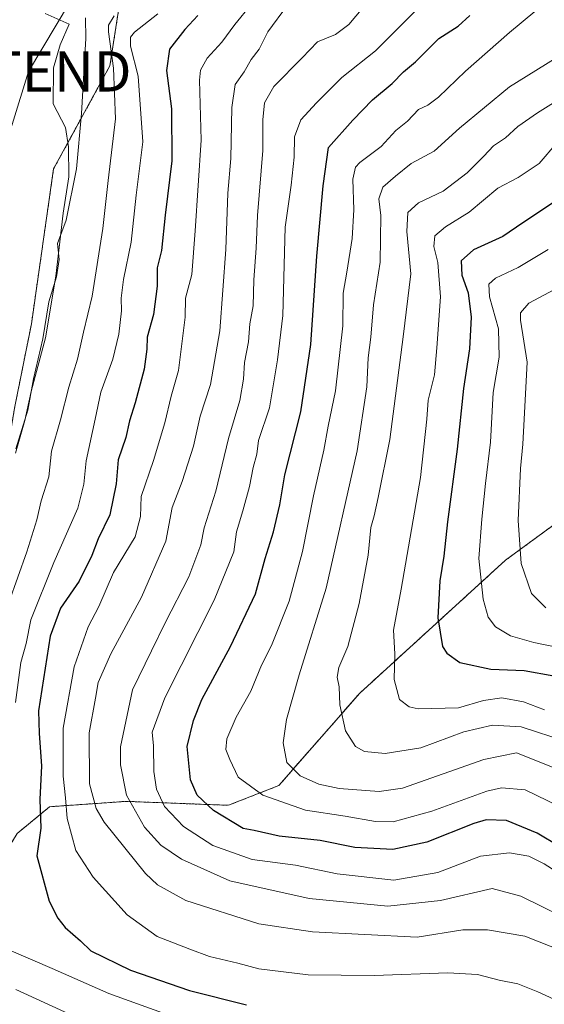
# Model space of a CAD drawing. Units: metres. Extents: x 648218 to 651693, y 4736966 to 4739353.
# Drawn here: x 649021 to 649151, y 4737671 to 4737917 of the extents above; entities that cross this region are included whole.
import ezdxf
from ezdxf.enums import TextEntityAlignment as Align

# ---------------------------------------------------------------- set-up
doc = ezdxf.new("R2010")
doc.units = ezdxf.units.M
doc.header["$MEASUREMENT"] = 0
doc.linetypes.add('TRAZOS', pattern=[0.75, 0.5, -0.25])
doc.layers.get('0').update_dxf_attribs({"lineweight": 5})
for name, color, linetype, lineweight in [('Arbolado forestal', 92, 'TRAZOS', 0), ('Arbolado forestal CxS', 92, 'Continuous', 0), ('Curva de nivel maestra', 36, 'Continuous', 30), ('Curva de nivel normal', 36, 'Continuous', 0), ('Espacio natural protegido', 2, 'Continuous', 13), ('Espacio natural protegido CxS', 2, 'Continuous', 0), ('Pastizal CxS', 92, 'Continuous', 0), ('Tendido', 6, 'Continuous', 0), ('Torre de tendido puntual', 7, 'Continuous', 0)]:
    doc.layers.add(name, color=color, linetype=linetype, lineweight=lineweight)

# ---------------------------------------------------------------- blocks, each defined once
blk = doc.blocks.new('*U158')
at = {"layer": 'Pastizal CxS', "color": 92, "linetype": 'Continuous', "lineweight": 0}
blk.add_polyline3d([(649319.55, 4738166.72, 715.31), (649270.15, 4738128.68, 713.68), (649251.58, 4738092.94, 714.3), (649231.57, 4738067.93, 712.92), (649215.83, 4738049.14, 713.73), (649202.15, 4738041.01, 712.79), (649176.3, 4738035.62, 711.22), (649149.28, 4738027.64, 710.45), (649115.83, 4738022.19, 709.95), (649105.83, 4738015.04, 709.37), (649087.25, 4737992.17, 707.92), (649074.39, 4737977.88, 707.65), (649069.7, 4737962.43, 707.78), (649049.2, 4737942.8, 706.83), (649043.33, 4737905.04, 714.3), (649029.33, 4737879.37, 708.55), (649023.82, 4737840.86, 708.71), (649019.7, 4737820.23, 708.53)], dxfattribs=at)
blk = doc.blocks.new('*U168')
at = {"layer": 'Curva de nivel normal', "color": 36, "linetype": 'Continuous', "lineweight": 0}
blk.add_polyline3d([(649155.11, 4737850.07, 785), (649147.48, 4737845.96, 785), (649145.45, 4737843.58, 785), (649145.42, 4737841.71, 785), (649147.06, 4737831.26, 785), (649146.3, 4737817.1, 785), (649146.02, 4737810.84, 785), (649145.44, 4737804.84, 785), (649144.86, 4737791.84, 785), (649145.6, 4737781.17, 785), (649148.15, 4737773.73, 785), (649151.72, 4737770.16, 785)], dxfattribs=at)
blk = doc.blocks.new('*U169')
at = {"layer": 'Curva de nivel normal', "color": 36, "linetype": 'Continuous', "lineweight": 0}
for points in [[(649044.37, 4737917.5, 715), (649042.96, 4737915.12, 715), (649042.97, 4737913.48, 715), (649044.19, 4737904.44, 715), (649044.7, 4737891.82, 715), (649042.93, 4737876.5, 715), (649041.58, 4737864.55, 715), (649038.88, 4737847.67, 715), (649036.77, 4737838.73, 715), (649035.25, 4737831.99, 715), (649033.11, 4737825.07, 715), (649031.07, 4737816.94, 715), (649028.82, 4737809.17, 715), (649028.14, 4737802.74, 715), (649026.24, 4737796.78, 715), (649025.17, 4737792.08, 715), (649022.68, 4737784.1, 715), (649018.18, 4737771.5, 715)], [(649019.91, 4737675.13, 715), (649048.08, 4737662.2, 715)]]:
    blk.add_polyline3d(points, dxfattribs=at)
blk = doc.blocks.new('*U172')
at = {"layer": 'Curva de nivel normal', "color": 36, "linetype": 'Continuous', "lineweight": 0}
blk.add_polyline3d([(649154, 4737906.82, 760), (649142.68, 4737899.8, 760), (649130.21, 4737889.48, 760), (649123.93, 4737883.82, 760), (649118.23, 4737880.72, 760), (649114.32, 4737877.59, 760), (649111.16, 4737874.85, 760), (649110.17, 4737871.9, 760), (649110.71, 4737867.81, 760), (649110.56, 4737856.18, 760), (649108.88, 4737845.55, 760), (649108.22, 4737837.52, 760), (649107.51, 4737832.34, 760), (649107.18, 4737825.14, 760), (649104.79, 4737809.2, 760), (649097.07, 4737775.04, 760), (649090.4, 4737753.49, 760), (649087.23, 4737742.36, 760), (649086.43, 4737736.56, 760), (649087.28, 4737731.63, 760), (649090.66, 4737728.34, 760), (649095.25, 4737726.26, 760), (649100.35, 4737725.14, 760), (649110.31, 4737724.43, 760), (649116.09, 4737725.25, 760), (649136.27, 4737732.41, 760), (649144.39, 4737734.05, 760), (649158.38, 4737728.5, 760)], dxfattribs=at)
blk = doc.blocks.new('*U173')
at = {"layer": 'Curva de nivel normal', "color": 36, "linetype": 'Continuous', "lineweight": 0}
blk.add_polyline3d([(649037.29, 4737917, 710), (649037.37, 4737911.8, 710), (649036.29, 4737893.14, 710), (649035.02, 4737879.4, 710), (649032.42, 4737866.65, 710), (649030.34, 4737860.84, 710), (649030.7, 4737856.84, 710), (649030.03, 4737852.51, 710), (649028.16, 4737846.27, 710), (649026.62, 4737837.13, 710), (649024.37, 4737827.14, 710), (649022.92, 4737819.36, 710), (649019.98, 4737809.75, 710)], dxfattribs=at)
blk = doc.blocks.new('*U177')
at = {"layer": 'Curva de nivel normal', "color": 36, "linetype": 'Continuous', "lineweight": 0}
blk.add_polyline3d([(649154.42, 4737885.84, 770), (649150.09, 4737880.71, 770), (649144.84, 4737877.2, 770), (649139.75, 4737874.61, 770), (649132.67, 4737868.61, 770), (649126.73, 4737864.99, 770), (649124.15, 4737862.72, 770), (649123.9, 4737860.04, 770), (649124.84, 4737856.06, 770), (649125.56, 4737847.51, 770), (649124.65, 4737834.84, 770), (649124.03, 4737828.17, 770), (649122.46, 4737821.83, 770), (649122.14, 4737817.13, 770), (649120.55, 4737802.57, 770), (649115.72, 4737774.81, 770), (649113.87, 4737764.59, 770), (649114.21, 4737758.72, 770), (649114.01, 4737752.34, 770), (649115.37, 4737747.34, 770), (649117.76, 4737745.48, 770), (649119.98, 4737745, 770), (649129.98, 4737745.24, 770), (649136.2, 4737747.12, 770), (649140.74, 4737747.71, 770), (649146.13, 4737746.73, 770), (649151.41, 4737744.76, 770)], dxfattribs=at)
blk = doc.blocks.new('*U179')
at = {"layer": 'Curva de nivel normal', "color": 36, "linetype": 'Continuous', "lineweight": 0}
blk.add_polyline3d([(649078.46, 4737920.29, 730), (649074.41, 4737915.34, 730), (649071.12, 4737910.96, 730), (649067.53, 4737906.91, 730), (649065.89, 4737903.96, 730), (649065.59, 4737901.5, 730), (649065.99, 4737886.53, 730), (649064.54, 4737863.96, 730), (649063.73, 4737853.12, 730), (649062.16, 4737847.17, 730), (649062.04, 4737842.49, 730), (649061.33, 4737836.5, 730), (649060.42, 4737829.17, 730), (649058.57, 4737822.84, 730), (649057, 4737816.18, 730), (649054.2, 4737806.85, 730), (649051.08, 4737797.84, 730), (649050.9, 4737792.84, 730), (649049.58, 4737787.84, 730), (649044.26, 4737778.92, 730), (649040.56, 4737770.46, 730), (649037.91, 4737765.4, 730), (649034.46, 4737755.43, 730), (649031.68, 4737740.21, 730), (649031.71, 4737728.29, 730), (649032.3, 4737722.86, 730), (649032.68, 4737717.73, 730), (649034.88, 4737709.73, 730), (649039.13, 4737703.11, 730), (649047.65, 4737693.7, 730), (649055.08, 4737688.36, 730), (649063.22, 4737685.17, 730), (649068.12, 4737683.34, 730), (649075.15, 4737681.67, 730), (649080.39, 4737680.34, 730), (649092.64, 4737678.81, 730), (649109.07, 4737678.6, 730), (649127.31, 4737679.34, 730), (649134.72, 4737678.92, 730), (649140.08, 4737677.49, 730), (649144.75, 4737676.6, 730), (649149.76, 4737674.56, 730), (649155.7, 4737671.83, 730)], dxfattribs=at)
blk = doc.blocks.new('*U184')
at = {"layer": 'Curva de nivel normal', "color": 36, "linetype": 'Continuous', "lineweight": 0}
blk.add_polyline3d([(649155.94, 4737684.73, 735), (649146.46, 4737688.42, 735), (649137.25, 4737689.99, 735), (649131.08, 4737690.02, 735), (649119.72, 4737688.18, 735), (649093.71, 4737689.5, 735), (649080.33, 4737691.46, 735), (649062.22, 4737697.34, 735), (649055.2, 4737701.19, 735), (649052.22, 4737704.01, 735), (649041.93, 4737716.79, 735), (649039.91, 4737720.17, 735), (649038.24, 4737726.34, 735), (649038.16, 4737739.02, 735), (649039.78, 4737747.64, 735), (649040.41, 4737751.54, 735), (649043.53, 4737758.7, 735), (649051.22, 4737772.76, 735), (649057.26, 4737786.77, 735), (649058.85, 4737795.12, 735), (649061.27, 4737801.61, 735), (649064.14, 4737810.34, 735), (649065.78, 4737817.86, 735), (649068.31, 4737825.73, 735), (649070.64, 4737839.08, 735), (649072.19, 4737859.3, 735), (649072.62, 4737873.38, 735), (649073.37, 4737881.94, 735), (649073.67, 4737894.64, 735), (649074.5, 4737900.4, 735), (649076.73, 4737903.52, 735), (649078.48, 4737906.6, 735), (649080.46, 4737909.16, 735), (649082.59, 4737913.5, 735), (649087.52, 4737920.12, 735)], dxfattribs=at)
blk = doc.blocks.new('*U185')
at = {"layer": 'Curva de nivel normal', "color": 36, "linetype": 'Continuous', "lineweight": 0}
for points in [[(649059.39, 4737668.28, 720), (649043.06, 4737674.14, 720), (649029.01, 4737680.37, 720), (649018.79, 4737684.77, 720)], [(649019.82, 4737746.62, 720), (649021.22, 4737756.5, 720), (649022.52, 4737761.3, 720), (649023.7, 4737767.15, 720), (649029.37, 4737781.46, 720), (649035.32, 4737794.91, 720), (649036.86, 4737800.88, 720), (649037.39, 4737806.73, 720), (649039.64, 4737817.08, 720), (649041.04, 4737823.8, 720), (649044.02, 4737832.03, 720), (649045.52, 4737838.26, 720), (649046.22, 4737844.03, 720), (649046.1, 4737847.17, 720), (649046.74, 4737851.83, 720), (649048.6, 4737861.17, 720), (649049.88, 4737872.82, 720), (649051.51, 4737886.1, 720), (649050.33, 4737902.42, 720), (649048.44, 4737909.92, 720), (649048.47, 4737912.19, 720), (649049.44, 4737913.39, 720), (649055.23, 4737917.99, 720)]]:
    blk.add_polyline3d(points, dxfattribs=at)
blk = doc.blocks.new('*U186')
at = {"layer": 'Curva de nivel normal', "color": 36, "linetype": 'Continuous', "lineweight": 0}
blk.add_polyline3d([(649159.21, 4737899.29, 765), (649149.63, 4737893.3, 765), (649144.77, 4737889.92, 765), (649141.67, 4737887.11, 765), (649138.7, 4737885.16, 765), (649136.33, 4737882.52, 765), (649132.12, 4737878.36, 765), (649126.2, 4737873.86, 765), (649120.06, 4737870.94, 765), (649117.4, 4737868.55, 765), (649117.13, 4737863.79, 765), (649118.16, 4737853.28, 765), (649116.23, 4737837.58, 765), (649112.94, 4737812.02, 765), (649110.01, 4737797.57, 765), (649109.04, 4737793.02, 765), (649108.24, 4737790.1, 765), (649107.56, 4737783.23, 765), (649105.34, 4737771.2, 765), (649102.48, 4737760.53, 765), (649100.26, 4737755.27, 765), (649099.84, 4737752.85, 765), (649100.34, 4737750.48, 765), (649100.48, 4737746.02, 765), (649101.92, 4737739.52, 765), (649104.38, 4737735.63, 765), (649106.62, 4737734.41, 765), (649111.75, 4737733.87, 765), (649120.6, 4737735.26, 765), (649131.33, 4737739.3, 765), (649138.44, 4737740.91, 765), (649145.6, 4737740.51, 765), (649156.77, 4737736.84, 765)], dxfattribs=at)
blk = doc.blocks.new('*U203')
at = {"layer": 'Curva de nivel normal', "color": 36, "linetype": 'Continuous', "lineweight": 0}
blk.add_polyline3d([(649149.01, 4737918.58, 755), (649142.72, 4737913.29, 755), (649131.72, 4737903.68, 755), (649125.06, 4737897.21, 755), (649122.35, 4737895.24, 755), (649120.05, 4737894.2, 755), (649117.34, 4737891.28, 755), (649114.39, 4737888.97, 755), (649110.76, 4737884.96, 755), (649105.46, 4737881.01, 755), (649104.43, 4737879.85, 755), (649103.72, 4737876.82, 755), (649104, 4737869.22, 755), (649103.57, 4737862.1, 755), (649102.22, 4737853.68, 755), (649101.31, 4737848.47, 755), (649101.27, 4737840.34, 755), (649099.46, 4737824.18, 755), (649097.63, 4737815.34, 755), (649096.54, 4737809.42, 755), (649093.96, 4737797.98, 755), (649091.19, 4737784.19, 755), (649087.94, 4737771.83, 755), (649083.51, 4737760.73, 755), (649080.99, 4737755.9, 755), (649078.36, 4737749.37, 755), (649074.7, 4737742.9, 755), (649072.38, 4737737.52, 755), (649072.12, 4737734.85, 755), (649073.16, 4737732.36, 755), (649075.19, 4737728, 755), (649081.39, 4737723.49, 755), (649092, 4737719.75, 755), (649101.84, 4737718.31, 755), (649109.34, 4737716.94, 755), (649113.72, 4737716.92, 755), (649123.39, 4737719.52, 755), (649137.06, 4737724.53, 755), (649140.67, 4737725.31, 755), (649146.58, 4737724.86, 755), (649154.95, 4737720.78, 755)], dxfattribs=at)
blk = doc.blocks.new('*U206')
at = {"layer": 'Curva de nivel normal', "color": 36, "linetype": 'Continuous', "lineweight": 0}
blk.add_polyline3d([(649107.58, 4737921, 740), (649102.77, 4737915.3, 740), (649099.4, 4737912.86, 740), (649094.98, 4737911, 740), (649091.1, 4737907.04, 740), (649084.11, 4737899.91, 740), (649081.74, 4737895.8, 740), (649081.39, 4737891.58, 740), (649081.38, 4737883.97, 740), (649080.04, 4737867.77, 740), (649079.73, 4737859.65, 740), (649079.13, 4737851.76, 740), (649078.98, 4737845.26, 740), (649078.12, 4737840.8, 740), (649077.8, 4737836.33, 740), (649076.82, 4737831.18, 740), (649076.58, 4737827.01, 740), (649075.6, 4737821.72, 740), (649072.8, 4737812.25, 740), (649069.68, 4737799.18, 740), (649066.78, 4737790.07, 740), (649065.92, 4737785.83, 740), (649062.99, 4737777.84, 740), (649057.07, 4737766.4, 740), (649053.69, 4737759.4, 740), (649048.94, 4737749.74, 740), (649045.97, 4737735.52, 740), (649045.96, 4737731.07, 740), (649047.43, 4737723.52, 740), (649051.92, 4737715.52, 740), (649056.03, 4737711.08, 740), (649061.11, 4737707.62, 740), (649073.11, 4737702.24, 740), (649092.89, 4737697.78, 740), (649112.47, 4737695.92, 740), (649125.56, 4737697.31, 740), (649138.39, 4737700.32, 740), (649145.48, 4737698.42, 740), (649155.74, 4737693.32, 740)], dxfattribs=at)
blk = doc.blocks.new('*U216')
at = {"layer": 'Curva de nivel normal', "color": 36, "linetype": 'Continuous', "lineweight": 0}
blk.add_polyline3d([(649152.27, 4737859.34, 780), (649144.86, 4737854.87, 780), (649139.22, 4737852.22, 780), (649137.52, 4737850.7, 780), (649137.72, 4737847.52, 780), (649139.92, 4737839.58, 780), (649140.1, 4737832.55, 780), (649138.61, 4737823.73, 780), (649137.93, 4737811.36, 780), (649136.68, 4737801.08, 780), (649135.84, 4737792.25, 780), (649135.07, 4737782.44, 780), (649136.13, 4737772.33, 780), (649137.37, 4737767.86, 780), (649139.24, 4737765.4, 780), (649142.9, 4737763.14, 780), (649148.72, 4737761.52, 780), (649154.8, 4737760.27, 780)], dxfattribs=at)
blk = doc.blocks.new('*U224')
at = {"layer": 'Curva de nivel normal', "color": 36, "linetype": 'Continuous', "lineweight": 0}
blk.add_polyline3d([(649121.37, 4737920.83, 745), (649109.38, 4737908.73, 745), (649101.03, 4737902.14, 745), (649094.72, 4737895.79, 745), (649090.81, 4737891.58, 745), (649089.22, 4737887.32, 745), (649089.14, 4737882.29, 745), (649088.38, 4737875.3, 745), (649086.94, 4737864.87, 745), (649086.32, 4737842.93, 745), (649084.96, 4737831.87, 745), (649083.02, 4737819.93, 745), (649080.3, 4737811.8, 745), (649079.83, 4737808.42, 745), (649078.95, 4737805.06, 745), (649078.04, 4737800.35, 745), (649076.37, 4737794.27, 745), (649074.8, 4737789.06, 745), (649074.15, 4737784.06, 745), (649069.27, 4737772.04, 745), (649057.02, 4737747.73, 745), (649053.85, 4737739.17, 745), (649054.18, 4737735.77, 745), (649054.28, 4737729.4, 745), (649054.88, 4737725, 745), (649056.93, 4737720.7, 745), (649061.62, 4737715.74, 745), (649068.88, 4737711.01, 745), (649078.67, 4737707.49, 745), (649089.48, 4737706.11, 745), (649099.8, 4737703.91, 745), (649113.94, 4737702.36, 745), (649124.86, 4737704.28, 745), (649135.48, 4737708.34, 745), (649142.67, 4737709.2, 745), (649147.48, 4737708.34, 745), (649151.31, 4737706.43, 745), (649158.39, 4737701.89, 745)], dxfattribs=at)
blk = doc.blocks.new('*U229')
at = {"layer": 'Curva de nivel maestra', "color": 36, "linetype": 'Continuous', "lineweight": 30}
blk.add_polyline3d([(649065.22, 4737917.54, 725), (649062, 4737914.08, 725), (649058.12, 4737909.14, 725), (649057.41, 4737903.83, 725), (649058.61, 4737894.3, 725), (649058.72, 4737881.37, 725), (649057.06, 4737867.86, 725), (649056.16, 4737859.07, 725), (649055.08, 4737854.73, 725), (649055.06, 4737850.17, 725), (649054.17, 4737843.17, 725), (649052.61, 4737837.51, 725), (649052.52, 4737834.48, 725), (649051.83, 4737829.56, 725), (649049.62, 4737821.13, 725), (649048.21, 4737816.67, 725), (649047.31, 4737812.51, 725), (649045.38, 4737806.97, 725), (649044.87, 4737801.01, 725), (649043.31, 4737793.3, 725), (649040.37, 4737787.33, 725), (649038.87, 4737783.13, 725), (649035.66, 4737776.8, 725), (649031.03, 4737770.09, 725), (649028.48, 4737763.06, 725), (649025.55, 4737744.52, 725), (649025.71, 4737738.85, 725), (649026.32, 4737730.85, 725), (649025.91, 4737722.44, 725), (649026.18, 4737715.3, 725), (649025.13, 4737708.43, 725), (649028.26, 4737697.1, 725), (649030.4, 4737692.94, 725), (649032.17, 4737690.58, 725), (649036.06, 4737687.26, 725), (649038.59, 4737684.75, 725), (649048.48, 4737679.96, 725), (649063.11, 4737674.88, 725), (649077.32, 4737671.31, 725)], dxfattribs=at)
blk = doc.blocks.new('*U236')
at = {"layer": 'Curva de nivel maestra', "color": 36, "linetype": 'Continuous', "lineweight": 30}
blk.add_polyline3d([(649154.86, 4737871.84, 775), (649146.01, 4737865.94, 775), (649141.06, 4737862.52, 775), (649133.7, 4737859.21, 775), (649130.64, 4737856.54, 775), (649130.83, 4737852.93, 775), (649132.42, 4737848.53, 775), (649133.15, 4737842.51, 775), (649132.7, 4737834.64, 775), (649131.27, 4737824.69, 775), (649129.68, 4737809.64, 775), (649127.28, 4737791.51, 775), (649126.34, 4737783, 775), (649125.39, 4737776.83, 775), (649124.87, 4737767.66, 775), (649126.03, 4737760.49, 775), (649127.07, 4737758.85, 775), (649130.37, 4737756.5, 775), (649138.04, 4737754.84, 775), (649146.3, 4737754.53, 775), (649153.7, 4737753.24, 775)], dxfattribs=at)
blk = doc.blocks.new('*U238')
at = {"layer": 'Curva de nivel maestra', "color": 36, "linetype": 'Continuous', "lineweight": 30}
blk.add_polyline3d([(649155.1, 4737710.75, 750), (649149.59, 4737714.04, 750), (649141.92, 4737717.21, 750), (649136.86, 4737717.35, 750), (649133.78, 4737716.5, 750), (649122.12, 4737711.79, 750), (649113.67, 4737710.02, 750), (649104.23, 4737710.47, 750), (649095.6, 4737712.25, 750), (649085.43, 4737713.29, 750), (649079.23, 4737714.71, 750), (649076.47, 4737715.24, 750), (649069.08, 4737719.7, 750), (649064.99, 4737723.53, 750), (649063.35, 4737727.32, 750), (649062.52, 4737735.62, 750), (649064.1, 4737742.12, 750), (649066.15, 4737747.36, 750), (649073.33, 4737760.51, 750), (649079.51, 4737773.65, 750), (649081.95, 4737782.46, 750), (649084.04, 4737789.07, 750), (649085.54, 4737795.75, 750), (649086.84, 4737803.22, 750), (649090.77, 4737818.95, 750), (649093.29, 4737835.7, 750), (649094.79, 4737857.68, 750), (649096.32, 4737875.17, 750), (649097.68, 4737884.68, 750), (649103.7, 4737891.5, 750), (649108.66, 4737896.58, 750), (649113.48, 4737900.65, 750), (649116.36, 4737903.52, 750), (649119.35, 4737906, 750), (649125.08, 4737911.83, 750), (649129.88, 4737914.92, 750), (649132.86, 4737917.56, 750)], dxfattribs=at)
blk = doc.blocks.new('5TTEND')
blk.add_text('5TTEND', height=10).set_placement((0, 0), align=Align.MIDDLE_CENTER)

msp = doc.modelspace()

# ---------------------------------------------------------------- linework, layer by layer
at = {"layer": 'Arbolado forestal', "color": 92, "linetype": 'TRAZOS', "lineweight": 0}
for points in [[(649014.94, 4737793.12, 708.67), (649015.17, 4737793.79, 708.76), (649019.7, 4737820.24, 708.53), (649023.82, 4737840.86, 708.71), (649029.32, 4737879.37, 708.55), (649043.33, 4737905.04, 714.3), (649049.2, 4737942.8, 706.83), (649069.7, 4737962.43, 707.78), (649074.39, 4737977.88, 707.65), (649087.25, 4737992.17, 707.92), (649105.83, 4738015.04, 709.37), (649115.83, 4738022.19, 709.95), (649149.28, 4738027.64, 710.45), (649151.66, 4738028.34, 710.43), (649176.3, 4738035.62, 711.22), (649192.56, 4738039.01, 711.7), (649202.15, 4738041.01, 712.79), (649215.83, 4738049.14, 713.73), (649231.57, 4738067.93, 712.92), (649251.58, 4738092.94, 714.3), (649270.15, 4738128.68, 713.68), (649270.6, 4738129.02, 713.7), (649319.54, 4738166.72, 715.31)], [(648983.18, 4737704.38, 704), (649018.03, 4737690.16, 721.24), (649016.6, 4737708.03, 719.57), (649020.31, 4737714, 721.2), (649028.33, 4737720.65, 726.8), (649047.33, 4737721.98, 739.63), (649072.78, 4737721, 751.32), (649085.31, 4737725.91, 757.23), (649105.44, 4737748.9, 766.73), (649141.71, 4737782.01, 782.97), (649159.04, 4737794.72, 792.76), (649182.37, 4737799.38, 806.26), (649219.87, 4737798.85, 820.03), (649294.91, 4737814.31, 829.08), (649337.56, 4737834.71, 830.92), (649367.57, 4737846.15, 835.53), (649401.86, 4737847.57, 841.23), (649420.44, 4737838.61, 843.21), (649468.31, 4737849.9, 851.32), (649566.28, 4737863.65, 862.12), (649635.49, 4737859.01, 883.23), (649691.93, 4737861.87, 892.73), (649729.08, 4737882.59, 894.3)]]:
    msp.add_polyline3d(points, dxfattribs=at)
at = {"layer": 'Arbolado forestal CxS', "color": 92, "linetype": 'Continuous', "lineweight": 0}
for points in [[(649019.7, 4737820.23, 708.53), (649023.82, 4737840.86, 708.71), (649029.33, 4737879.37, 708.55), (649043.33, 4737905.04, 714.3), (649049.2, 4737942.8, 706.83), (649069.7, 4737962.43, 707.78), (649074.39, 4737977.88, 707.65), (649087.25, 4737992.17, 707.92), (649105.83, 4738015.04, 709.37), (649115.83, 4738022.19, 709.95), (649149.28, 4738027.64, 710.45), (649176.3, 4738035.62, 711.22), (649202.15, 4738041.01, 712.79), (649215.83, 4738049.14, 713.73), (649231.57, 4738067.93, 712.92), (649251.58, 4738092.94, 714.3), (649270.15, 4738128.68, 713.68), (649319.55, 4738166.72, 715.31)], [(648994.04, 4737667.91, 705.7), (648975.27, 4737677.39, 704.47), (648977.55, 4737685.18, 704.91), (648983.18, 4737704.38, 704), (649018.03, 4737690.16, 721.24), (649016.6, 4737708.02, 719.57), (649020.31, 4737714, 721.2), (649028.33, 4737720.65, 726.8), (649047.33, 4737721.98, 739.63), (649072.78, 4737721, 751.32), (649085.31, 4737725.91, 757.23), (649105.44, 4737748.9, 766.73), (649141.71, 4737782.01, 782.97), (649159.04, 4737794.72, 792.76), (649182.37, 4737799.38, 806.26), (649219.87, 4737798.85, 820.03), (649294.91, 4737814.31, 829.08), (649337.56, 4737834.71, 830.92), (649367.57, 4737846.15, 835.53), (649401.87, 4737847.57, 841.23), (649420.44, 4737838.61, 843.21)], [(649420.44, 4737838.61, 843.21), (649401.87, 4737847.57, 841.23), (649367.57, 4737846.15, 835.53), (649337.56, 4737834.71, 830.92), (649294.91, 4737814.31, 829.08), (649219.87, 4737798.85, 820.03), (649182.37, 4737799.38, 806.26), (649159.04, 4737794.72, 792.76), (649141.71, 4737782.01, 782.97), (649105.44, 4737748.9, 766.73), (649085.31, 4737725.91, 757.23), (649072.78, 4737721, 751.32), (649047.33, 4737721.98, 739.63), (649028.33, 4737720.65, 726.8), (649020.31, 4737714, 721.2)]]:
    msp.add_polyline3d(points, dxfattribs=at)
at = {"layer": 'Espacio natural protegido', "color": 2, "linetype": 'Continuous', "lineweight": 13}
msp.add_polyline3d([(649027.27, 4737918.06, 706.48), (649033.16, 4737915.44, 707.79), (649030.96, 4737910.27, 707.37), (649029.34, 4737904.5, 707.71), (649029.2, 4737895.6, 708.24), (649032.28, 4737889.71, 708.99), (649033.04, 4737884.9, 709.26), (649033.12, 4737877.4, 709.45), (649031.71, 4737868.34, 709.25), (649029.85, 4737852.65, 709.99), (649027.34, 4737837.33, 710.36), (649023.76, 4737824.02, 709.99), (649022.17, 4737816.73, 709.84), (649019.85, 4737808.66, 710.15)], dxfattribs=at)
at = {"layer": 'Espacio natural protegido CxS', "color": 2, "linetype": 'Continuous', "lineweight": 0}
msp.add_polyline3d([(649027.27, 4737918.06, 706.48), (649033.16, 4737915.44, 707.79), (649030.96, 4737910.27, 707.37), (649029.34, 4737904.5, 707.71), (649029.2, 4737895.6, 708.24), (649032.28, 4737889.71, 708.99), (649033.04, 4737884.9, 709.26), (649033.12, 4737877.4, 709.45), (649031.71, 4737868.34, 709.25), (649029.85, 4737852.65, 709.99), (649027.34, 4737837.33, 710.36), (649023.76, 4737824.02, 709.99), (649022.17, 4737816.73, 709.84), (649019.85, 4737808.66, 710.15)], dxfattribs=at)
msp.add_polyline3d([(649027.27, 4737918.06, 706.48), (649033.16, 4737915.44, 707.79), (649030.96, 4737910.27, 707.37), (649029.34, 4737904.5, 707.71), (649029.2, 4737895.6, 708.24), (649032.28, 4737889.71, 708.99), (649033.04, 4737884.9, 709.26), (649033.12, 4737877.4, 709.45), (649031.71, 4737868.34, 709.25), (649029.85, 4737852.65, 709.99), (649027.34, 4737837.33, 710.36), (649023.76, 4737824.02, 709.99), (649022.17, 4737816.73, 709.84), (649019.85, 4737808.66, 710.15)], dxfattribs=at)
at = {"layer": 'Pastizal CxS', "color": 92, "linetype": 'Continuous', "lineweight": 0}
msp.add_polyline3d([(649014.94, 4737793.12, 708.67), (649015.17, 4737793.79, 708.76), (649019.7, 4737820.24, 708.53), (649023.82, 4737840.86, 708.71), (649029.32, 4737879.37, 708.55), (649043.33, 4737905.04, 714.3), (649049.2, 4737942.8, 706.83), (649069.7, 4737962.43, 707.78), (649074.39, 4737977.88, 707.65), (649087.25, 4737992.17, 707.92), (649105.83, 4738015.04, 709.37), (649115.83, 4738022.19, 709.95), (649149.28, 4738027.64, 710.45), (649151.66, 4738028.34, 710.43), (649176.3, 4738035.62, 711.22), (649192.56, 4738039.01, 711.7), (649202.15, 4738041.01, 712.79), (649215.83, 4738049.14, 713.73), (649231.57, 4738067.93, 712.92), (649251.58, 4738092.94, 714.3), (649270.15, 4738128.68, 713.68), (649270.6, 4738129.02, 713.7), (649319.54, 4738166.72, 715.31)], dxfattribs=at)
at = {"layer": 'Tendido', "color": 6, "linetype": 'Continuous', "lineweight": 0}
msp.add_polyline3d([(648732.04, 4736975.3, 685.38), (648745.97, 4737020.21, 687.92), (648795.51, 4737178, 692.3), (648842.63, 4737328.07, 694.02), (648883.5, 4737458.24, 697.81), (648932.95, 4737617.46, 700.16), (648980.64, 4737766.11, 703.29), (649023.1, 4737903.64, 706.98), (649138.8, 4738097.67, 732.07), (649190.13, 4738184.19, 748.47), (649257.8, 4738298.27, 738.52), (649327.82, 4738559.21, 738.46), (649377.5, 4738744.57, 737.42), (649424.05, 4738918.24, 745.78), (649447.14, 4739105.77, 746.9)], dxfattribs=at)

# ---------------------------------------------------------------- block references
at = {"layer": 'Curva de nivel maestra', "color": 36, "linetype": 'Continuous', "lineweight": 30}
for name in ['*U236', '*U238', '*U229']:
    msp.add_blockref(name, (0, 0), dxfattribs=at)
at = {"layer": 'Curva de nivel normal', "color": 36, "linetype": 'Continuous', "lineweight": 0}
for name in ['*U168', '*U216', '*U177', '*U186', '*U172', '*U203', '*U224', '*U206', '*U184', '*U179', '*U185', '*U169', '*U173']:
    msp.add_blockref(name, (0, 0), dxfattribs=at)
at = {"layer": 'Pastizal CxS', "color": 92, "linetype": 'Continuous', "lineweight": 0}
msp.add_blockref('*U158', (0, 0), dxfattribs=at)
at = {"layer": 'Torre de tendido puntual', "linetype": 'Continuous', "lineweight": 0}
msp.add_blockref('5TTEND', (649023.1, 4737903.64, 707.16), dxfattribs=at)

doc.saveas('drawing.dxf')
